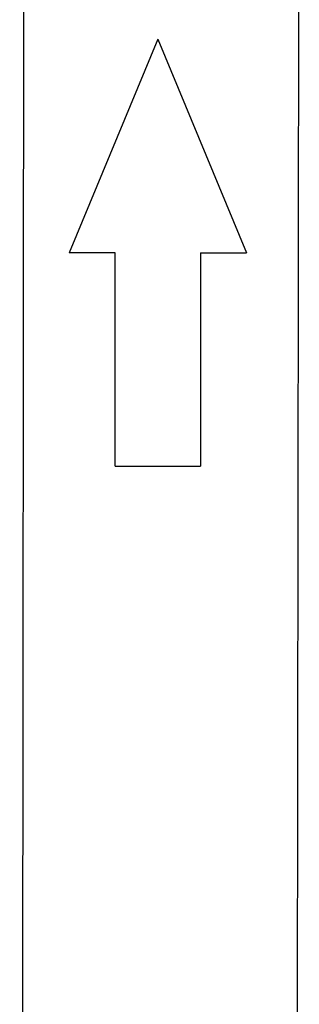
# Model space of a CAD drawing. Extents: x 3323 to 15903, y -8402 to 3697.
# Drawn here: x 5838 to 5859, y -1598 to -1524 of the extents above; entities that cross this region are included whole.
import ezdxf

# ---------------------------------------------------------------- set-up
doc = ezdxf.new("R2010")
doc.units = 0
doc.layers.get('0').update_dxf_attribs({"linetype": 'CONTINUOUS'})
for name, color, linetype in [('0_03____', 7, 'CONTINUOUS'), ('0_18__', 7, 'CONTINUOUS'), ('1_5__', 7, 'CONTINUOUS'), ('__', 7, 'CONTINUOUS'), ('___________2D', 7, 'CONTINUOUS'), ('_______B__2D', 7, 'CONTINUOUS')]:
    doc.layers.add(name, color=color, linetype=linetype)

# ---------------------------------------------------------------- blocks, each defined once
blk = doc.blocks.new('____-45')
at = {"layer": '0_18__', "color": 17, "linetype": 'CONTINUOUS'}
for p, q in [((-1224.547, 3823), (-1224.197, 3531.064)), ((-1204.047, 3823), (-1203.697, 3531.064))]:
    blk.add_line(p, q, dxfattribs=at)
blk = doc.blocks.new('____-8')
at = {"layer": '0_03____', "color": 17}
blk.add_blockref('____-45', (1313.947, -3653.5), dxfattribs=at)
blk = doc.blocks.new('_____')
at = {"layer": '__', "color": 17}
blk.add_blockref('____-8', (0, 0), dxfattribs=at)
blk = doc.blocks.new('__________2D')
at = {"layer": '__', "color": 17, "xscale": -1}
blk.add_blockref('_____', (6041.14, -1782.081), dxfattribs=at)
blk.add_blockref('_____', (6041.14, -1782.081), dxfattribs=at)
blk = doc.blocks.new('GROUP-16')
at = {"color": 7, "linetype": 'CONTINUOUS'}
for p, q in [((-383.86, 1752.772), (-390.462, 1736.834)), ((-383.86, 1752.772), (-377.258, 1736.834)), ((-387.048, 1736.834), (-390.462, 1736.834)), ((-387.048, 1720.896), (-387.048, 1736.834)), ((-380.672, 1736.834), (-380.672, 1720.896)), ((-380.672, 1736.834), (-377.258, 1736.834)), ((-387.048, 1720.896), (-380.672, 1720.896))]:
    blk.add_line(p, q, dxfattribs=at)
blk = doc.blocks.new('____-17')
at = {"layer": '1_5__', "color": 17}
blk.add_blockref('GROUP-16', (283.913, -1969.933), dxfattribs=at)
blk = doc.blocks.new('____-18')
at = {"layer": '__', "color": 17}
blk.add_blockref('____-17', (0, 0), dxfattribs=at)
blk = doc.blocks.new('______B__2D')
at = {"layer": '__', "color": 17}
blk.add_blockref('____-18', (6041.14, -1444.839), dxfattribs=at)

msp = doc.modelspace()

# ---------------------------------------------------------------- block references
at = {"layer": '___________2D'}
msp.add_blockref('__________2D', (-93.164, 136.384), dxfattribs=at)
at = {"layer": '_______B__2D'}
msp.add_blockref('______B__2D', (-93.164, 136.384), dxfattribs=at)

doc.saveas('drawing.dxf')
